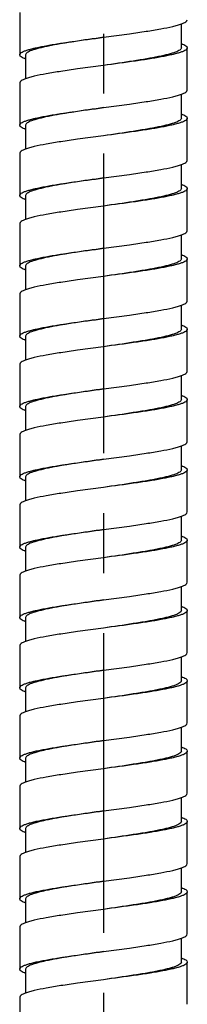
# Model space of a CAD drawing. Units: millimetres. Extents: x 72 to 1510, y -1791 to 838.
# Drawn here: x 1203 to 1217, y -519 to -437 of the extents above; entities that cross this region are included whole.
import ezdxf

# ---------------------------------------------------------------- set-up
doc = ezdxf.new("R2010")
doc.units = ezdxf.units.MM
doc.header["$MEASUREMENT"] = 0
doc.linetypes.add('CENTER', pattern=[2, 1.25, -0.25, 0.25, -0.25])
doc.layers.add('02__ASM_ALL_AXES', color=7, linetype='Continuous')

msp = doc.modelspace()

# ---------------------------------------------------------------- linework, layer by layer
at = {"color": 7, "linetype": 'Continuous'}
for p, q in [((1202.706, -436.017), (1202.706, -439.537)), ((1216.205, -438.95), (1216.205, -436.958)), ((1209.706, -438.07), (1211.869, -437.777)), ((1216.705, -442.469), (1216.705, -438.95)), ((1203.206, -439.537), (1203.206, -441.528)), ((1209.706, -440.417), (1207.543, -440.71)), ((1202.706, -441.883), (1202.706, -445.403)), ((1216.205, -444.816), (1216.205, -442.825)), ((1209.706, -443.936), (1211.869, -443.643)), ((1216.705, -448.336), (1216.705, -444.816)), ((1203.206, -445.403), (1203.206, -447.394)), ((1209.706, -446.283), (1207.543, -446.576)), ((1202.706, -447.749), (1202.706, -451.269)), ((1216.205, -450.682), (1216.205, -448.691)), ((1209.706, -449.803), (1211.869, -449.509)), ((1216.705, -454.202), (1216.705, -450.682)), ((1203.206, -451.269), (1203.206, -453.261)), ((1209.706, -452.149), (1207.543, -452.442)), ((1202.706, -453.616), (1202.706, -457.135)), ((1216.205, -456.549), (1216.205, -454.557)), ((1209.706, -455.669), (1211.869, -455.376)), ((1216.705, -460.068), (1216.705, -456.548)), ((1203.206, -457.135), (1203.206, -459.127)), ((1209.706, -458.015), (1207.543, -458.309)), ((1202.706, -459.482), (1202.706, -463.002)), ((1216.205, -462.415), (1216.205, -460.423)), ((1209.706, -461.535), (1211.869, -461.242)), ((1203.206, -463.002), (1203.206, -464.993)), ((1216.705, -465.935), (1216.705, -462.415)), ((1209.706, -463.882), (1207.543, -464.175)), ((1202.706, -465.348), (1202.706, -468.868)), ((1216.205, -468.281), (1216.205, -466.29)), ((1209.706, -467.401), (1211.869, -467.108)), ((1203.206, -468.868), (1203.206, -470.86)), ((1216.705, -471.801), (1216.705, -468.281)), ((1209.706, -469.748), (1207.543, -470.041)), ((1202.706, -471.214), (1202.706, -474.734)), ((1216.205, -474.148), (1216.205, -472.156)), ((1209.706, -473.268), (1211.869, -472.974)), ((1216.705, -477.667), (1216.705, -474.147)), ((1203.206, -474.734), (1203.206, -476.726)), ((1209.706, -475.614), (1207.543, -475.907)), ((1202.706, -477.081), (1202.706, -480.6)), ((1216.205, -480.014), (1216.205, -478.022)), ((1209.706, -479.134), (1211.869, -478.841)), ((1216.705, -483.533), (1216.705, -480.014)), ((1203.206, -480.6), (1203.206, -482.592)), ((1209.706, -481.48), (1207.543, -481.774)), ((1202.706, -482.947), (1202.706, -486.467)), ((1216.205, -485.88), (1216.205, -483.888)), ((1209.706, -485), (1211.869, -484.707)), ((1216.705, -489.4), (1216.705, -485.88)), ((1203.206, -486.467), (1203.206, -488.458)), ((1209.706, -487.347), (1207.543, -487.64)), ((1202.706, -488.813), (1202.706, -492.333)), ((1216.205, -491.746), (1216.205, -489.755)), ((1209.706, -490.866), (1211.869, -490.573)), ((1216.705, -495.266), (1216.705, -491.746)), ((1203.206, -492.333), (1203.206, -494.325)), ((1209.706, -493.213), (1207.543, -493.506)), ((1202.706, -494.679), (1202.706, -498.199)), ((1216.205, -497.613), (1216.205, -495.621)), ((1209.706, -496.733), (1211.869, -496.439)), ((1216.705, -501.132), (1216.705, -497.612)), ((1203.206, -498.199), (1203.206, -500.191)), ((1209.706, -499.079), (1207.543, -499.372)), ((1202.706, -500.546), (1202.706, -504.066)), ((1216.205, -503.479), (1216.205, -501.487)), ((1209.706, -502.599), (1211.869, -502.306)), ((1203.206, -504.066), (1203.206, -506.057)), ((1216.705, -506.998), (1216.705, -503.479)), ((1209.706, -504.945), (1207.543, -505.239)), ((1202.706, -506.412), (1202.706, -509.932)), ((1216.205, -509.345), (1216.205, -507.353)), ((1209.706, -508.465), (1211.869, -508.172)), ((1203.206, -509.932), (1203.206, -511.923)), ((1216.705, -512.865), (1216.705, -509.345)), ((1209.706, -510.812), (1207.543, -511.105)), ((1202.706, -512.278), (1202.706, -515.798)), ((1216.205, -515.211), (1216.205, -513.22)), ((1209.706, -514.331), (1211.869, -514.038)), ((1216.705, -518.731), (1216.705, -515.211)), ((1203.206, -515.798), (1203.206, -517.79)), ((1209.706, -516.678), (1207.543, -516.971)), ((1202.706, -518.145), (1202.706, -521.664))]:
    msp.add_line(p, q, dxfattribs=at)
for points, knots in [([(1216.206, -436.958), (1216.279, -436.932), (1216.41, -436.879), (1216.59, -436.786), (1216.705, -436.676), (1216.705, -436.603)], [0, 0, 0, 0, 0.371319, 0.655875, 1, 1, 1, 1]), ([(1211.869, -437.777), (1212.334, -437.711), (1213.209, -437.585), (1214.417, -437.387), (1215.29, -437.215), (1215.861, -437.07), (1216.099, -436.996), (1216.206, -436.958)], [0, 0, 0, 0, 0.319191, 0.600346, 0.830588, 0.923356, 1, 1, 1, 1]), ([(1202.706, -439.537), (1202.706, -439.461), (1202.832, -439.348), (1203.022, -439.251), (1203.257, -439.16), (1203.55, -439.071), (1203.903, -438.98), (1204.312, -438.89), (1204.955, -438.763), (1205.865, -438.609), (1207.515, -438.361), (1208.813, -438.189), (1209.706, -438.07)], [0, 0, 0, 0, 0.031473, 0.057778, 0.092159, 0.134722, 0.18519, 0.243148, 0.308144, 0.457005, 0.626195, 1, 1, 1, 1]), ([(1209.706, -438.07), (1208.876, -438.189), (1207.671, -438.361), (1206.139, -438.609), (1205.294, -438.763), (1204.697, -438.89), (1204.318, -438.98), (1203.99, -439.071), (1203.717, -439.16), (1203.499, -439.251), (1203.32, -439.35), (1203.206, -439.463), (1203.206, -439.537)], [0, 0, 0, 0, 0.372634, 0.541349, 0.68987, 0.754764, 0.812675, 0.863163, 0.905831, 0.940423, 0.967089, 1, 1, 1, 1]), ([(1216.705, -438.95), (1216.705, -439.025), (1216.581, -439.139), (1216.39, -439.235), (1216.155, -439.326), (1215.862, -439.416), (1215.509, -439.506), (1215.101, -439.597), (1214.458, -439.723), (1213.547, -439.878), (1211.897, -440.125), (1210.599, -440.297), (1209.706, -440.417)], [0, 0, 0, 0, 0.031403, 0.057718, 0.092138, 0.134652, 0.185075, 0.243067, 0.308092, 0.456915, 0.626152, 1, 1, 1, 1]), ([(1216.205, -438.95), (1216.205, -439.024), (1216.092, -439.137), (1215.912, -439.235), (1215.694, -439.327), (1215.422, -439.416), (1215.094, -439.506), (1214.715, -439.597), (1214.118, -439.724), (1213.272, -439.878), (1211.741, -440.125), (1210.535, -440.297), (1209.706, -440.417)], [0, 0, 0, 0, 0.032911, 0.059577, 0.094169, 0.136837, 0.187325, 0.245236, 0.31013, 0.458651, 0.627366, 1, 1, 1, 1]), ([(1216.206, -438.595), (1216.279, -438.622), (1216.409, -438.674), (1216.589, -438.768), (1216.705, -438.877), (1216.705, -438.95)], [0, 0, 0, 0, 0.370753, 0.655477, 1, 1, 1, 1]), ([(1203.206, -439.891), (1203.132, -439.865), (1203.002, -439.813), (1202.823, -439.719), (1202.706, -439.609), (1202.706, -439.537)], [0, 0, 0, 0, 0.370713, 0.655161, 1, 1, 1, 1]), ([(1207.543, -440.71), (1207.077, -440.775), (1206.202, -440.902), (1204.995, -441.1), (1204.122, -441.272), (1203.551, -441.416), (1203.312, -441.49), (1203.206, -441.528)], [0, 0, 0, 0, 0.319141, 0.600325, 0.830461, 0.923292, 1, 1, 1, 1]), ([(1203.206, -441.528), (1203.132, -441.555), (1203.002, -441.607), (1202.823, -441.701), (1202.706, -441.81), (1202.706, -441.883)], [0, 0, 0, 0, 0.370713, 0.655161, 1, 1, 1, 1]), ([(1216.206, -442.825), (1216.279, -442.798), (1216.41, -442.746), (1216.59, -442.652), (1216.705, -442.542), (1216.705, -442.469)], [0, 0, 0, 0, 0.371319, 0.655875, 1, 1, 1, 1]), ([(1211.869, -443.643), (1212.334, -443.578), (1213.209, -443.451), (1214.417, -443.253), (1215.29, -443.081), (1215.861, -442.936), (1216.099, -442.863), (1216.206, -442.825)], [0, 0, 0, 0, 0.319191, 0.600346, 0.830588, 0.923356, 1, 1, 1, 1]), ([(1202.706, -445.403), (1202.706, -445.327), (1202.832, -445.214), (1203.022, -445.118), (1203.257, -445.026), (1203.55, -444.937), (1203.903, -444.847), (1204.312, -444.756), (1204.955, -444.629), (1205.865, -444.475), (1207.515, -444.228), (1208.813, -444.055), (1209.706, -443.936)], [0, 0, 0, 0, 0.031473, 0.057778, 0.092159, 0.134722, 0.18519, 0.243148, 0.308144, 0.457005, 0.626195, 1, 1, 1, 1]), ([(1209.706, -443.936), (1208.876, -444.055), (1207.671, -444.228), (1206.139, -444.475), (1205.294, -444.629), (1204.697, -444.756), (1204.318, -444.847), (1203.99, -444.937), (1203.717, -445.026), (1203.499, -445.118), (1203.32, -445.216), (1203.206, -445.329), (1203.206, -445.403)], [0, 0, 0, 0, 0.372634, 0.541349, 0.68987, 0.754764, 0.812675, 0.863163, 0.905831, 0.940423, 0.967089, 1, 1, 1, 1]), ([(1216.705, -444.816), (1216.705, -444.892), (1216.581, -445.005), (1216.39, -445.101), (1216.155, -445.193), (1215.862, -445.282), (1215.509, -445.372), (1215.101, -445.463), (1214.458, -445.59), (1213.547, -445.744), (1211.897, -445.991), (1210.599, -446.164), (1209.706, -446.283)], [0, 0, 0, 0, 0.031403, 0.057718, 0.092138, 0.134652, 0.185075, 0.243067, 0.308092, 0.456915, 0.626152, 1, 1, 1, 1]), ([(1216.205, -444.816), (1216.205, -444.89), (1216.092, -445.003), (1215.912, -445.101), (1215.694, -445.193), (1215.422, -445.282), (1215.094, -445.372), (1214.715, -445.463), (1214.118, -445.59), (1213.272, -445.744), (1211.741, -445.991), (1210.535, -446.164), (1209.706, -446.283)], [0, 0, 0, 0, 0.032911, 0.059577, 0.094169, 0.136837, 0.187325, 0.245236, 0.31013, 0.458651, 0.627366, 1, 1, 1, 1]), ([(1216.206, -444.461), (1216.279, -444.488), (1216.409, -444.54), (1216.589, -444.634), (1216.705, -444.743), (1216.705, -444.816)], [0, 0, 0, 0, 0.370753, 0.655477, 1, 1, 1, 1]), ([(1203.206, -445.758), (1203.132, -445.731), (1203.002, -445.679), (1202.823, -445.585), (1202.706, -445.475), (1202.706, -445.403)], [0, 0, 0, 0, 0.370713, 0.655161, 1, 1, 1, 1]), ([(1207.543, -446.576), (1207.077, -446.641), (1206.202, -446.768), (1204.995, -446.966), (1204.122, -447.138), (1203.551, -447.283), (1203.312, -447.356), (1203.206, -447.394)], [0, 0, 0, 0, 0.319141, 0.600325, 0.830461, 0.923292, 1, 1, 1, 1]), ([(1203.206, -447.394), (1203.132, -447.421), (1203.002, -447.473), (1202.823, -447.567), (1202.706, -447.677), (1202.706, -447.749)], [0, 0, 0, 0, 0.370713, 0.655161, 1, 1, 1, 1]), ([(1216.206, -448.691), (1216.279, -448.664), (1216.41, -448.612), (1216.59, -448.518), (1216.705, -448.408), (1216.705, -448.336)], [0, 0, 0, 0, 0.371319, 0.655875, 1, 1, 1, 1]), ([(1211.869, -449.509), (1212.334, -449.444), (1213.209, -449.317), (1214.417, -449.119), (1215.29, -448.947), (1215.861, -448.803), (1216.099, -448.729), (1216.206, -448.691)], [0, 0, 0, 0, 0.319191, 0.600346, 0.830588, 0.923356, 1, 1, 1, 1]), ([(1202.706, -451.269), (1202.706, -451.193), (1202.832, -451.08), (1203.022, -450.984), (1203.257, -450.892), (1203.55, -450.803), (1203.903, -450.713), (1204.312, -450.622), (1204.955, -450.495), (1205.865, -450.341), (1207.515, -450.094), (1208.813, -449.922), (1209.706, -449.803)], [0, 0, 0, 0, 0.031473, 0.057778, 0.092159, 0.134722, 0.18519, 0.243148, 0.308144, 0.457005, 0.626195, 1, 1, 1, 1]), ([(1209.706, -449.803), (1208.876, -449.922), (1207.671, -450.094), (1206.139, -450.341), (1205.294, -450.495), (1204.697, -450.622), (1204.318, -450.713), (1203.99, -450.803), (1203.717, -450.893), (1203.499, -450.984), (1203.32, -451.082), (1203.206, -451.195), (1203.206, -451.269)], [0, 0, 0, 0, 0.372634, 0.541349, 0.68987, 0.754764, 0.812675, 0.863163, 0.905831, 0.940423, 0.967089, 1, 1, 1, 1]), ([(1216.705, -450.682), (1216.705, -450.758), (1216.581, -450.871), (1216.39, -450.968), (1216.155, -451.059), (1215.862, -451.148), (1215.509, -451.239), (1215.101, -451.329), (1214.458, -451.456), (1213.547, -451.61), (1211.897, -451.858), (1210.599, -452.03), (1209.706, -452.149)], [0, 0, 0, 0, 0.031403, 0.057718, 0.092138, 0.134652, 0.185075, 0.243067, 0.308092, 0.456915, 0.626152, 1, 1, 1, 1]), ([(1216.205, -450.682), (1216.205, -450.757), (1216.092, -450.87), (1215.912, -450.968), (1215.694, -451.059), (1215.422, -451.148), (1215.094, -451.239), (1214.715, -451.329), (1214.118, -451.456), (1213.272, -451.61), (1211.741, -451.858), (1210.535, -452.03), (1209.706, -452.149)], [0, 0, 0, 0, 0.032911, 0.059577, 0.094169, 0.136837, 0.187325, 0.245236, 0.31013, 0.458651, 0.627366, 1, 1, 1, 1]), ([(1216.206, -450.328), (1216.279, -450.354), (1216.409, -450.407), (1216.589, -450.5), (1216.705, -450.61), (1216.705, -450.682)], [0, 0, 0, 0, 0.370753, 0.655477, 1, 1, 1, 1]), ([(1203.206, -451.624), (1203.132, -451.598), (1203.002, -451.545), (1202.823, -451.451), (1202.706, -451.342), (1202.706, -451.269)], [0, 0, 0, 0, 0.370713, 0.655161, 1, 1, 1, 1]), ([(1207.543, -452.442), (1207.077, -452.508), (1206.202, -452.634), (1204.995, -452.832), (1204.122, -453.005), (1203.551, -453.149), (1203.312, -453.223), (1203.206, -453.261)], [0, 0, 0, 0, 0.319141, 0.600325, 0.830461, 0.923292, 1, 1, 1, 1]), ([(1203.206, -453.261), (1203.132, -453.287), (1203.002, -453.34), (1202.823, -453.434), (1202.706, -453.543), (1202.706, -453.616)], [0, 0, 0, 0, 0.370713, 0.655161, 1, 1, 1, 1]), ([(1211.869, -455.376), (1212.334, -455.31), (1213.209, -455.184), (1214.417, -454.986), (1215.29, -454.813), (1215.861, -454.669), (1216.099, -454.595), (1216.206, -454.557)], [0, 0, 0, 0, 0.319191, 0.600346, 0.830588, 0.923356, 1, 1, 1, 1]), ([(1216.206, -454.557), (1216.279, -454.531), (1216.41, -454.478), (1216.59, -454.384), (1216.705, -454.274), (1216.705, -454.202)], [0, 0, 0, 0, 0.371319, 0.655875, 1, 1, 1, 1]), ([(1202.706, -457.135), (1202.706, -457.06), (1202.832, -456.947), (1203.022, -456.85), (1203.257, -456.759), (1203.55, -456.67), (1203.903, -456.579), (1204.312, -456.489), (1204.955, -456.362), (1205.865, -456.207), (1207.515, -455.96), (1208.813, -455.788), (1209.706, -455.669)], [0, 0, 0, 0, 0.031473, 0.057778, 0.092159, 0.134722, 0.18519, 0.243148, 0.308144, 0.457005, 0.626195, 1, 1, 1, 1]), ([(1209.706, -455.669), (1208.876, -455.788), (1207.671, -455.96), (1206.139, -456.207), (1205.294, -456.362), (1204.697, -456.489), (1204.318, -456.579), (1203.99, -456.67), (1203.717, -456.759), (1203.499, -456.85), (1203.32, -456.948), (1203.206, -457.061), (1203.206, -457.135)], [0, 0, 0, 0, 0.372634, 0.541349, 0.68987, 0.754764, 0.812675, 0.863163, 0.905831, 0.940423, 0.967089, 1, 1, 1, 1]), ([(1216.705, -456.548), (1216.705, -456.624), (1216.581, -456.738), (1216.39, -456.834), (1216.155, -456.925), (1215.862, -457.014), (1215.509, -457.105), (1215.101, -457.195), (1214.458, -457.322), (1213.547, -457.477), (1211.897, -457.724), (1210.599, -457.896), (1209.706, -458.015)], [0, 0, 0, 0, 0.031403, 0.057718, 0.092138, 0.134652, 0.185075, 0.243067, 0.308092, 0.456915, 0.626152, 1, 1, 1, 1]), ([(1216.205, -456.549), (1216.205, -456.623), (1216.092, -456.736), (1215.912, -456.834), (1215.694, -456.925), (1215.422, -457.014), (1215.094, -457.105), (1214.715, -457.196), (1214.118, -457.322), (1213.272, -457.477), (1211.741, -457.724), (1210.535, -457.896), (1209.706, -458.015)], [0, 0, 0, 0, 0.032911, 0.059577, 0.094169, 0.136837, 0.187325, 0.245236, 0.31013, 0.458651, 0.627366, 1, 1, 1, 1]), ([(1216.206, -456.194), (1216.279, -456.22), (1216.409, -456.273), (1216.589, -456.366), (1216.705, -456.476), (1216.705, -456.548)], [0, 0, 0, 0, 0.370753, 0.655477, 1, 1, 1, 1]), ([(1203.206, -457.49), (1203.132, -457.464), (1203.002, -457.411), (1202.823, -457.317), (1202.706, -457.208), (1202.706, -457.135)], [0, 0, 0, 0, 0.370713, 0.655161, 1, 1, 1, 1]), ([(1207.543, -458.309), (1207.077, -458.374), (1206.202, -458.501), (1204.995, -458.698), (1204.122, -458.871), (1203.551, -459.015), (1203.312, -459.089), (1203.206, -459.127)], [0, 0, 0, 0, 0.319141, 0.600325, 0.830461, 0.923292, 1, 1, 1, 1]), ([(1203.206, -459.127), (1203.132, -459.153), (1203.002, -459.206), (1202.823, -459.3), (1202.706, -459.409), (1202.706, -459.482)], [0, 0, 0, 0, 0.370713, 0.655161, 1, 1, 1, 1]), ([(1211.869, -461.242), (1212.334, -461.176), (1213.209, -461.05), (1214.417, -460.852), (1215.29, -460.68), (1215.861, -460.535), (1216.099, -460.462), (1216.206, -460.423)], [0, 0, 0, 0, 0.319191, 0.600346, 0.830588, 0.923356, 1, 1, 1, 1]), ([(1216.206, -460.423), (1216.279, -460.397), (1216.41, -460.344), (1216.59, -460.251), (1216.705, -460.141), (1216.705, -460.068)], [0, 0, 0, 0, 0.371319, 0.655875, 1, 1, 1, 1]), ([(1202.706, -463.002), (1202.706, -462.926), (1202.832, -462.813), (1203.022, -462.716), (1203.257, -462.625), (1203.55, -462.536), (1203.903, -462.445), (1204.312, -462.355), (1204.955, -462.228), (1205.865, -462.074), (1207.515, -461.827), (1208.813, -461.654), (1209.706, -461.535)], [0, 0, 0, 0, 0.031473, 0.057778, 0.092159, 0.134722, 0.18519, 0.243148, 0.308144, 0.457005, 0.626195, 1, 1, 1, 1]), ([(1209.706, -461.535), (1208.876, -461.654), (1207.671, -461.827), (1206.139, -462.074), (1205.294, -462.228), (1204.697, -462.355), (1204.318, -462.445), (1203.99, -462.536), (1203.717, -462.625), (1203.499, -462.717), (1203.32, -462.815), (1203.206, -462.928), (1203.206, -463.002)], [0, 0, 0, 0, 0.372634, 0.541349, 0.68987, 0.754764, 0.812675, 0.863163, 0.905831, 0.940423, 0.967089, 1, 1, 1, 1]), ([(1216.206, -462.06), (1216.279, -462.087), (1216.409, -462.139), (1216.589, -462.233), (1216.705, -462.342), (1216.705, -462.415)], [0, 0, 0, 0, 0.370753, 0.655477, 1, 1, 1, 1]), ([(1203.206, -463.357), (1203.132, -463.33), (1203.002, -463.278), (1202.823, -463.184), (1202.706, -463.074), (1202.706, -463.002)], [0, 0, 0, 0, 0.370713, 0.655161, 1, 1, 1, 1]), ([(1216.705, -462.415), (1216.705, -462.49), (1216.581, -462.604), (1216.39, -462.7), (1216.155, -462.791), (1215.862, -462.881), (1215.509, -462.971), (1215.101, -463.062), (1214.458, -463.189), (1213.547, -463.343), (1211.897, -463.59), (1210.599, -463.762), (1209.706, -463.882)], [0, 0, 0, 0, 0.031403, 0.057718, 0.092138, 0.134652, 0.185075, 0.243067, 0.308092, 0.456915, 0.626152, 1, 1, 1, 1]), ([(1216.205, -462.415), (1216.205, -462.489), (1216.092, -462.602), (1215.912, -462.7), (1215.694, -462.792), (1215.422, -462.881), (1215.094, -462.971), (1214.715, -463.062), (1214.118, -463.189), (1213.272, -463.343), (1211.741, -463.59), (1210.535, -463.762), (1209.706, -463.882)], [0, 0, 0, 0, 0.032911, 0.059577, 0.094169, 0.136837, 0.187325, 0.245236, 0.31013, 0.458651, 0.627366, 1, 1, 1, 1]), ([(1207.543, -464.175), (1207.077, -464.24), (1206.202, -464.367), (1204.995, -464.565), (1204.122, -464.737), (1203.551, -464.881), (1203.312, -464.955), (1203.206, -464.993)], [0, 0, 0, 0, 0.319141, 0.600325, 0.830461, 0.923292, 1, 1, 1, 1]), ([(1203.206, -464.993), (1203.132, -465.02), (1203.002, -465.072), (1202.823, -465.166), (1202.706, -465.276), (1202.706, -465.348)], [0, 0, 0, 0, 0.370713, 0.655161, 1, 1, 1, 1]), ([(1211.869, -467.108), (1212.334, -467.043), (1213.209, -466.916), (1214.417, -466.718), (1215.29, -466.546), (1215.861, -466.401), (1216.099, -466.328), (1216.206, -466.29)], [0, 0, 0, 0, 0.319191, 0.600346, 0.830588, 0.923356, 1, 1, 1, 1]), ([(1216.206, -466.29), (1216.279, -466.263), (1216.41, -466.211), (1216.59, -466.117), (1216.705, -466.007), (1216.705, -465.935)], [0, 0, 0, 0, 0.371319, 0.655875, 1, 1, 1, 1]), ([(1202.706, -468.868), (1202.706, -468.792), (1202.832, -468.679), (1203.022, -468.583), (1203.257, -468.491), (1203.55, -468.402), (1203.903, -468.312), (1204.312, -468.221), (1204.955, -468.094), (1205.865, -467.94), (1207.515, -467.693), (1208.813, -467.521), (1209.706, -467.401)], [0, 0, 0, 0, 0.031473, 0.057778, 0.092159, 0.134722, 0.18519, 0.243148, 0.308144, 0.457005, 0.626195, 1, 1, 1, 1]), ([(1209.706, -467.401), (1208.876, -467.521), (1207.671, -467.693), (1206.139, -467.94), (1205.294, -468.094), (1204.697, -468.221), (1204.318, -468.312), (1203.99, -468.402), (1203.717, -468.491), (1203.499, -468.583), (1203.32, -468.681), (1203.206, -468.794), (1203.206, -468.868)], [0, 0, 0, 0, 0.372634, 0.541349, 0.68987, 0.754764, 0.812675, 0.863163, 0.905831, 0.940423, 0.967089, 1, 1, 1, 1]), ([(1216.206, -467.926), (1216.279, -467.953), (1216.409, -468.005), (1216.589, -468.099), (1216.705, -468.208), (1216.705, -468.281)], [0, 0, 0, 0, 0.370753, 0.655477, 1, 1, 1, 1]), ([(1203.206, -469.223), (1203.132, -469.196), (1203.002, -469.144), (1202.823, -469.05), (1202.706, -468.941), (1202.706, -468.868)], [0, 0, 0, 0, 0.370713, 0.655161, 1, 1, 1, 1]), ([(1216.705, -468.281), (1216.705, -468.357), (1216.581, -468.47), (1216.39, -468.566), (1216.155, -468.658), (1215.862, -468.747), (1215.509, -468.837), (1215.101, -468.928), (1214.458, -469.055), (1213.547, -469.209), (1211.897, -469.456), (1210.599, -469.629), (1209.706, -469.748)], [0, 0, 0, 0, 0.031403, 0.057718, 0.092138, 0.134652, 0.185075, 0.243067, 0.308092, 0.456915, 0.626152, 1, 1, 1, 1]), ([(1216.205, -468.281), (1216.205, -468.355), (1216.092, -468.468), (1215.912, -468.566), (1215.694, -468.658), (1215.422, -468.747), (1215.094, -468.838), (1214.715, -468.928), (1214.118, -469.055), (1213.272, -469.209), (1211.741, -469.456), (1210.535, -469.629), (1209.706, -469.748)], [0, 0, 0, 0, 0.032911, 0.059577, 0.094169, 0.136837, 0.187325, 0.245236, 0.31013, 0.458651, 0.627366, 1, 1, 1, 1]), ([(1207.543, -470.041), (1207.077, -470.106), (1206.202, -470.233), (1204.995, -470.431), (1204.122, -470.603), (1203.551, -470.748), (1203.312, -470.821), (1203.206, -470.86)], [0, 0, 0, 0, 0.319141, 0.600325, 0.830461, 0.923292, 1, 1, 1, 1]), ([(1203.206, -470.86), (1203.132, -470.886), (1203.002, -470.938), (1202.823, -471.032), (1202.706, -471.142), (1202.706, -471.214)], [0, 0, 0, 0, 0.370713, 0.655161, 1, 1, 1, 1]), ([(1211.869, -472.974), (1212.334, -472.909), (1213.209, -472.782), (1214.417, -472.584), (1215.29, -472.412), (1215.861, -472.268), (1216.099, -472.194), (1216.206, -472.156)], [0, 0, 0, 0, 0.319191, 0.600346, 0.830588, 0.923356, 1, 1, 1, 1]), ([(1216.206, -472.156), (1216.279, -472.129), (1216.41, -472.077), (1216.59, -471.983), (1216.705, -471.873), (1216.705, -471.801)], [0, 0, 0, 0, 0.371319, 0.655875, 1, 1, 1, 1]), ([(1202.706, -474.734), (1202.706, -474.658), (1202.832, -474.545), (1203.022, -474.449), (1203.257, -474.357), (1203.55, -474.268), (1203.903, -474.178), (1204.312, -474.087), (1204.955, -473.96), (1205.865, -473.806), (1207.515, -473.559), (1208.813, -473.387), (1209.706, -473.268)], [0, 0, 0, 0, 0.031473, 0.057778, 0.092159, 0.134722, 0.18519, 0.243148, 0.308144, 0.457005, 0.626195, 1, 1, 1, 1]), ([(1209.706, -473.268), (1208.876, -473.387), (1207.671, -473.559), (1206.139, -473.806), (1205.294, -473.961), (1204.697, -474.087), (1204.318, -474.178), (1203.99, -474.269), (1203.717, -474.358), (1203.499, -474.449), (1203.32, -474.547), (1203.206, -474.66), (1203.206, -474.734)], [0, 0, 0, 0, 0.372634, 0.541349, 0.68987, 0.754764, 0.812675, 0.863163, 0.905831, 0.940423, 0.967089, 1, 1, 1, 1]), ([(1216.206, -473.793), (1216.279, -473.819), (1216.409, -473.872), (1216.589, -473.965), (1216.705, -474.075), (1216.705, -474.147)], [0, 0, 0, 0, 0.370753, 0.655477, 1, 1, 1, 1]), ([(1216.705, -474.147), (1216.705, -474.223), (1216.581, -474.336), (1216.39, -474.433), (1216.155, -474.524), (1215.862, -474.613), (1215.509, -474.704), (1215.101, -474.794), (1214.458, -474.921), (1213.547, -475.075), (1211.897, -475.323), (1210.599, -475.495), (1209.706, -475.614)], [0, 0, 0, 0, 0.031403, 0.057718, 0.092138, 0.134652, 0.185075, 0.243067, 0.308092, 0.456915, 0.626152, 1, 1, 1, 1]), ([(1216.205, -474.148), (1216.205, -474.222), (1216.092, -474.335), (1215.912, -474.433), (1215.694, -474.524), (1215.422, -474.613), (1215.094, -474.704), (1214.715, -474.794), (1214.118, -474.921), (1213.272, -475.075), (1211.741, -475.323), (1210.535, -475.495), (1209.706, -475.614)], [0, 0, 0, 0, 0.032911, 0.059577, 0.094169, 0.136837, 0.187325, 0.245236, 0.31013, 0.458651, 0.627366, 1, 1, 1, 1]), ([(1203.206, -475.089), (1203.132, -475.063), (1203.002, -475.01), (1202.823, -474.916), (1202.706, -474.807), (1202.706, -474.734)], [0, 0, 0, 0, 0.370713, 0.655161, 1, 1, 1, 1]), ([(1207.543, -475.907), (1207.077, -475.973), (1206.202, -476.099), (1204.995, -476.297), (1204.122, -476.47), (1203.551, -476.614), (1203.312, -476.688), (1203.206, -476.726)], [0, 0, 0, 0, 0.319141, 0.600325, 0.830461, 0.923292, 1, 1, 1, 1]), ([(1203.206, -476.726), (1203.132, -476.752), (1203.002, -476.805), (1202.823, -476.899), (1202.706, -477.008), (1202.706, -477.081)], [0, 0, 0, 0, 0.370713, 0.655161, 1, 1, 1, 1]), ([(1216.206, -478.022), (1216.279, -477.996), (1216.41, -477.943), (1216.59, -477.849), (1216.705, -477.74), (1216.705, -477.667)], [0, 0, 0, 0, 0.371319, 0.655875, 1, 1, 1, 1]), ([(1211.869, -478.841), (1212.334, -478.775), (1213.209, -478.649), (1214.417, -478.451), (1215.29, -478.278), (1215.861, -478.134), (1216.099, -478.06), (1216.206, -478.022)], [0, 0, 0, 0, 0.319191, 0.600346, 0.830588, 0.923356, 1, 1, 1, 1]), ([(1202.706, -480.6), (1202.706, -480.525), (1202.832, -480.412), (1203.022, -480.315), (1203.257, -480.224), (1203.55, -480.135), (1203.903, -480.044), (1204.312, -479.954), (1204.955, -479.827), (1205.865, -479.672), (1207.515, -479.425), (1208.813, -479.253), (1209.706, -479.134)], [0, 0, 0, 0, 0.031473, 0.057778, 0.092159, 0.134722, 0.18519, 0.243148, 0.308144, 0.457005, 0.626195, 1, 1, 1, 1]), ([(1209.706, -479.134), (1208.876, -479.253), (1207.671, -479.425), (1206.139, -479.673), (1205.294, -479.827), (1204.697, -479.954), (1204.318, -480.044), (1203.99, -480.135), (1203.717, -480.224), (1203.499, -480.315), (1203.32, -480.413), (1203.206, -480.526), (1203.206, -480.6)], [0, 0, 0, 0, 0.372634, 0.541349, 0.68987, 0.754764, 0.812675, 0.863163, 0.905831, 0.940423, 0.967089, 1, 1, 1, 1]), ([(1216.705, -480.014), (1216.705, -480.089), (1216.581, -480.203), (1216.39, -480.299), (1216.155, -480.39), (1215.862, -480.479), (1215.509, -480.57), (1215.101, -480.66), (1214.458, -480.787), (1213.547, -480.942), (1211.897, -481.189), (1210.599, -481.361), (1209.706, -481.48)], [0, 0, 0, 0, 0.031403, 0.057718, 0.092138, 0.134652, 0.185075, 0.243067, 0.308092, 0.456915, 0.626152, 1, 1, 1, 1]), ([(1216.205, -480.014), (1216.205, -480.088), (1216.092, -480.201), (1215.912, -480.299), (1215.694, -480.39), (1215.422, -480.479), (1215.094, -480.57), (1214.715, -480.661), (1214.118, -480.787), (1213.272, -480.942), (1211.741, -481.189), (1210.535, -481.361), (1209.706, -481.48)], [0, 0, 0, 0, 0.032911, 0.059577, 0.094169, 0.136837, 0.187325, 0.245236, 0.31013, 0.458651, 0.627366, 1, 1, 1, 1]), ([(1216.206, -479.659), (1216.279, -479.685), (1216.409, -479.738), (1216.589, -479.831), (1216.705, -479.941), (1216.705, -480.014)], [0, 0, 0, 0, 0.370753, 0.655477, 1, 1, 1, 1]), ([(1203.206, -480.955), (1203.132, -480.929), (1203.002, -480.876), (1202.823, -480.782), (1202.706, -480.673), (1202.706, -480.6)], [0, 0, 0, 0, 0.370713, 0.655161, 1, 1, 1, 1]), ([(1207.543, -481.774), (1207.077, -481.839), (1206.202, -481.966), (1204.995, -482.163), (1204.122, -482.336), (1203.551, -482.48), (1203.312, -482.554), (1203.206, -482.592)], [0, 0, 0, 0, 0.319141, 0.600325, 0.830461, 0.923292, 1, 1, 1, 1]), ([(1203.206, -482.592), (1203.132, -482.619), (1203.002, -482.671), (1202.823, -482.765), (1202.706, -482.874), (1202.706, -482.947)], [0, 0, 0, 0, 0.370713, 0.655161, 1, 1, 1, 1]), ([(1216.206, -483.888), (1216.279, -483.862), (1216.41, -483.809), (1216.59, -483.716), (1216.705, -483.606), (1216.705, -483.533)], [0, 0, 0, 0, 0.371319, 0.655875, 1, 1, 1, 1]), ([(1211.869, -484.707), (1212.334, -484.642), (1213.209, -484.515), (1214.417, -484.317), (1215.29, -484.145), (1215.861, -484), (1216.099, -483.927), (1216.206, -483.888)], [0, 0, 0, 0, 0.319191, 0.600346, 0.830588, 0.923356, 1, 1, 1, 1]), ([(1202.706, -486.467), (1202.706, -486.391), (1202.832, -486.278), (1203.022, -486.181), (1203.257, -486.09), (1203.55, -486.001), (1203.903, -485.91), (1204.312, -485.82), (1204.955, -485.693), (1205.865, -485.539), (1207.515, -485.292), (1208.813, -485.119), (1209.706, -485)], [0, 0, 0, 0, 0.031473, 0.057778, 0.092159, 0.134722, 0.18519, 0.243148, 0.308144, 0.457005, 0.626195, 1, 1, 1, 1]), ([(1209.706, -485), (1208.876, -485.119), (1207.671, -485.292), (1206.139, -485.539), (1205.294, -485.693), (1204.697, -485.82), (1204.318, -485.91), (1203.99, -486.001), (1203.717, -486.09), (1203.499, -486.182), (1203.32, -486.28), (1203.206, -486.393), (1203.206, -486.467)], [0, 0, 0, 0, 0.372634, 0.541349, 0.68987, 0.754764, 0.812675, 0.863163, 0.905831, 0.940423, 0.967089, 1, 1, 1, 1]), ([(1216.705, -485.88), (1216.705, -485.956), (1216.581, -486.069), (1216.39, -486.165), (1216.155, -486.257), (1215.862, -486.346), (1215.509, -486.436), (1215.101, -486.527), (1214.458, -486.654), (1213.547, -486.808), (1211.897, -487.055), (1210.599, -487.227), (1209.706, -487.347)], [0, 0, 0, 0, 0.031403, 0.057718, 0.092138, 0.134652, 0.185075, 0.243067, 0.308092, 0.456915, 0.626152, 1, 1, 1, 1]), ([(1216.205, -485.88), (1216.205, -485.954), (1216.092, -486.067), (1215.912, -486.165), (1215.694, -486.257), (1215.422, -486.346), (1215.094, -486.436), (1214.715, -486.527), (1214.118, -486.654), (1213.272, -486.808), (1211.741, -487.055), (1210.535, -487.227), (1209.706, -487.347)], [0, 0, 0, 0, 0.032911, 0.059577, 0.094169, 0.136837, 0.187325, 0.245236, 0.31013, 0.458651, 0.627366, 1, 1, 1, 1]), ([(1216.206, -485.525), (1216.279, -485.552), (1216.409, -485.604), (1216.589, -485.698), (1216.705, -485.807), (1216.705, -485.88)], [0, 0, 0, 0, 0.370753, 0.655477, 1, 1, 1, 1]), ([(1203.206, -486.822), (1203.132, -486.795), (1203.002, -486.743), (1202.823, -486.649), (1202.706, -486.539), (1202.706, -486.467)], [0, 0, 0, 0, 0.370713, 0.655161, 1, 1, 1, 1]), ([(1207.543, -487.64), (1207.077, -487.705), (1206.202, -487.832), (1204.995, -488.03), (1204.122, -488.202), (1203.551, -488.347), (1203.312, -488.42), (1203.206, -488.458)], [0, 0, 0, 0, 0.319141, 0.600325, 0.830461, 0.923292, 1, 1, 1, 1]), ([(1203.206, -488.458), (1203.132, -488.485), (1203.002, -488.537), (1202.823, -488.631), (1202.706, -488.741), (1202.706, -488.813)], [0, 0, 0, 0, 0.370713, 0.655161, 1, 1, 1, 1]), ([(1216.206, -489.755), (1216.279, -489.728), (1216.41, -489.676), (1216.59, -489.582), (1216.705, -489.472), (1216.705, -489.4)], [0, 0, 0, 0, 0.371319, 0.655875, 1, 1, 1, 1]), ([(1211.869, -490.573), (1212.334, -490.508), (1213.209, -490.381), (1214.417, -490.183), (1215.29, -490.011), (1215.861, -489.867), (1216.099, -489.793), (1216.206, -489.755)], [0, 0, 0, 0, 0.319191, 0.600346, 0.830588, 0.923356, 1, 1, 1, 1]), ([(1202.706, -492.333), (1202.706, -492.257), (1202.832, -492.144), (1203.022, -492.048), (1203.257, -491.956), (1203.55, -491.867), (1203.903, -491.777), (1204.312, -491.686), (1204.955, -491.559), (1205.865, -491.405), (1207.515, -491.158), (1208.813, -490.986), (1209.706, -490.866)], [0, 0, 0, 0, 0.031473, 0.057778, 0.092159, 0.134722, 0.18519, 0.243148, 0.308144, 0.457005, 0.626195, 1, 1, 1, 1]), ([(1209.706, -490.866), (1208.876, -490.986), (1207.671, -491.158), (1206.139, -491.405), (1205.294, -491.559), (1204.697, -491.686), (1204.318, -491.777), (1203.99, -491.867), (1203.717, -491.956), (1203.499, -492.048), (1203.32, -492.146), (1203.206, -492.259), (1203.206, -492.333)], [0, 0, 0, 0, 0.372634, 0.541349, 0.68987, 0.754764, 0.812675, 0.863163, 0.905831, 0.940423, 0.967089, 1, 1, 1, 1]), ([(1216.705, -491.746), (1216.705, -491.822), (1216.581, -491.935), (1216.39, -492.031), (1216.155, -492.123), (1215.862, -492.212), (1215.509, -492.303), (1215.101, -492.393), (1214.458, -492.52), (1213.547, -492.674), (1211.897, -492.921), (1210.599, -493.094), (1209.706, -493.213)], [0, 0, 0, 0, 0.031403, 0.057718, 0.092138, 0.134652, 0.185075, 0.243067, 0.308092, 0.456915, 0.626152, 1, 1, 1, 1]), ([(1216.205, -491.746), (1216.205, -491.82), (1216.092, -491.933), (1215.912, -492.031), (1215.694, -492.123), (1215.422, -492.212), (1215.094, -492.303), (1214.715, -492.393), (1214.118, -492.52), (1213.272, -492.674), (1211.741, -492.921), (1210.535, -493.094), (1209.706, -493.213)], [0, 0, 0, 0, 0.032911, 0.059577, 0.094169, 0.136837, 0.187325, 0.245236, 0.31013, 0.458651, 0.627366, 1, 1, 1, 1]), ([(1216.206, -491.391), (1216.279, -491.418), (1216.409, -491.47), (1216.589, -491.564), (1216.705, -491.674), (1216.705, -491.746)], [0, 0, 0, 0, 0.370753, 0.655477, 1, 1, 1, 1]), ([(1203.206, -492.688), (1203.132, -492.661), (1203.002, -492.609), (1202.823, -492.515), (1202.706, -492.406), (1202.706, -492.333)], [0, 0, 0, 0, 0.370713, 0.655161, 1, 1, 1, 1]), ([(1207.543, -493.506), (1207.077, -493.572), (1206.202, -493.698), (1204.995, -493.896), (1204.122, -494.068), (1203.551, -494.213), (1203.312, -494.286), (1203.206, -494.325)], [0, 0, 0, 0, 0.319141, 0.600325, 0.830461, 0.923292, 1, 1, 1, 1]), ([(1203.206, -494.325), (1203.132, -494.351), (1203.002, -494.404), (1202.823, -494.497), (1202.706, -494.607), (1202.706, -494.679)], [0, 0, 0, 0, 0.370713, 0.655161, 1, 1, 1, 1]), ([(1211.869, -496.439), (1212.334, -496.374), (1213.209, -496.247), (1214.417, -496.05), (1215.29, -495.877), (1215.861, -495.733), (1216.099, -495.659), (1216.206, -495.621)], [0, 0, 0, 0, 0.319191, 0.600346, 0.830588, 0.923356, 1, 1, 1, 1]), ([(1216.206, -495.621), (1216.279, -495.594), (1216.41, -495.542), (1216.59, -495.448), (1216.705, -495.338), (1216.705, -495.266)], [0, 0, 0, 0, 0.371319, 0.655875, 1, 1, 1, 1]), ([(1202.706, -498.199), (1202.706, -498.123), (1202.832, -498.01), (1203.022, -497.914), (1203.257, -497.822), (1203.55, -497.733), (1203.903, -497.643), (1204.312, -497.552), (1204.955, -497.426), (1205.865, -497.271), (1207.515, -497.024), (1208.813, -496.852), (1209.706, -496.733)], [0, 0, 0, 0, 0.031473, 0.057778, 0.092159, 0.134722, 0.18519, 0.243148, 0.308144, 0.457005, 0.626195, 1, 1, 1, 1]), ([(1209.706, -496.733), (1208.876, -496.852), (1207.671, -497.024), (1206.139, -497.271), (1205.294, -497.426), (1204.697, -497.552), (1204.318, -497.643), (1203.99, -497.734), (1203.717, -497.823), (1203.499, -497.914), (1203.32, -498.012), (1203.206, -498.125), (1203.206, -498.199)], [0, 0, 0, 0, 0.372634, 0.541349, 0.68987, 0.754764, 0.812675, 0.863163, 0.905831, 0.940423, 0.967089, 1, 1, 1, 1]), ([(1216.705, -497.612), (1216.705, -497.688), (1216.581, -497.801), (1216.39, -497.898), (1216.155, -497.989), (1215.862, -498.078), (1215.509, -498.169), (1215.101, -498.259), (1214.458, -498.386), (1213.547, -498.541), (1211.897, -498.788), (1210.599, -498.96), (1209.706, -499.079)], [0, 0, 0, 0, 0.031403, 0.057718, 0.092138, 0.134652, 0.185075, 0.243067, 0.308092, 0.456915, 0.626152, 1, 1, 1, 1]), ([(1216.205, -497.613), (1216.205, -497.687), (1216.092, -497.8), (1215.912, -497.898), (1215.694, -497.989), (1215.422, -498.078), (1215.094, -498.169), (1214.715, -498.259), (1214.118, -498.386), (1213.272, -498.541), (1211.741, -498.788), (1210.535, -498.96), (1209.706, -499.079)], [0, 0, 0, 0, 0.032911, 0.059577, 0.094169, 0.136837, 0.187325, 0.245236, 0.31013, 0.458651, 0.627366, 1, 1, 1, 1]), ([(1216.206, -497.258), (1216.279, -497.284), (1216.409, -497.337), (1216.589, -497.43), (1216.705, -497.54), (1216.705, -497.612)], [0, 0, 0, 0, 0.370753, 0.655477, 1, 1, 1, 1]), ([(1203.206, -498.554), (1203.132, -498.528), (1203.002, -498.475), (1202.823, -498.381), (1202.706, -498.272), (1202.706, -498.199)], [0, 0, 0, 0, 0.370713, 0.655161, 1, 1, 1, 1]), ([(1207.543, -499.372), (1207.077, -499.438), (1206.202, -499.564), (1204.995, -499.762), (1204.122, -499.935), (1203.551, -500.079), (1203.312, -500.153), (1203.206, -500.191)], [0, 0, 0, 0, 0.319141, 0.600325, 0.830461, 0.923292, 1, 1, 1, 1]), ([(1203.206, -500.191), (1203.132, -500.217), (1203.002, -500.27), (1202.823, -500.364), (1202.706, -500.473), (1202.706, -500.546)], [0, 0, 0, 0, 0.370713, 0.655161, 1, 1, 1, 1]), ([(1211.869, -502.306), (1212.334, -502.24), (1213.209, -502.114), (1214.417, -501.916), (1215.29, -501.744), (1215.861, -501.599), (1216.099, -501.525), (1216.206, -501.487)], [0, 0, 0, 0, 0.319191, 0.600346, 0.830588, 0.923356, 1, 1, 1, 1]), ([(1216.206, -501.487), (1216.279, -501.461), (1216.41, -501.408), (1216.59, -501.314), (1216.705, -501.205), (1216.705, -501.132)], [0, 0, 0, 0, 0.371319, 0.655875, 1, 1, 1, 1]), ([(1202.706, -504.066), (1202.706, -503.99), (1202.832, -503.877), (1203.022, -503.78), (1203.257, -503.689), (1203.55, -503.6), (1203.903, -503.509), (1204.312, -503.419), (1204.955, -503.292), (1205.865, -503.138), (1207.515, -502.89), (1208.813, -502.718), (1209.706, -502.599)], [0, 0, 0, 0, 0.031473, 0.057778, 0.092159, 0.134722, 0.18519, 0.243148, 0.308144, 0.457005, 0.626195, 1, 1, 1, 1]), ([(1209.706, -502.599), (1208.876, -502.718), (1207.671, -502.89), (1206.139, -503.138), (1205.294, -503.292), (1204.697, -503.419), (1204.318, -503.509), (1203.99, -503.6), (1203.717, -503.689), (1203.499, -503.78), (1203.32, -503.878), (1203.206, -503.991), (1203.206, -504.066)], [0, 0, 0, 0, 0.372634, 0.541349, 0.68987, 0.754764, 0.812675, 0.863163, 0.905831, 0.940423, 0.967089, 1, 1, 1, 1]), ([(1216.206, -503.124), (1216.279, -503.15), (1216.409, -503.203), (1216.589, -503.297), (1216.705, -503.406), (1216.705, -503.479)], [0, 0, 0, 0, 0.370753, 0.655477, 1, 1, 1, 1]), ([(1203.206, -504.42), (1203.132, -504.394), (1203.002, -504.341), (1202.823, -504.248), (1202.706, -504.138), (1202.706, -504.066)], [0, 0, 0, 0, 0.370713, 0.655161, 1, 1, 1, 1]), ([(1216.705, -503.479), (1216.705, -503.554), (1216.581, -503.668), (1216.39, -503.764), (1216.155, -503.855), (1215.862, -503.944), (1215.509, -504.035), (1215.101, -504.126), (1214.458, -504.252), (1213.547, -504.407), (1211.897, -504.654), (1210.599, -504.826), (1209.706, -504.945)], [0, 0, 0, 0, 0.031403, 0.057718, 0.092138, 0.134652, 0.185075, 0.243067, 0.308092, 0.456915, 0.626152, 1, 1, 1, 1]), ([(1216.205, -503.479), (1216.205, -503.553), (1216.092, -503.666), (1215.912, -503.764), (1215.694, -503.855), (1215.422, -503.945), (1215.094, -504.035), (1214.715, -504.126), (1214.118, -504.253), (1213.272, -504.407), (1211.741, -504.654), (1210.535, -504.826), (1209.706, -504.945)], [0, 0, 0, 0, 0.032911, 0.059577, 0.094169, 0.136837, 0.187325, 0.245236, 0.31013, 0.458651, 0.627366, 1, 1, 1, 1]), ([(1207.543, -505.239), (1207.077, -505.304), (1206.202, -505.431), (1204.995, -505.628), (1204.122, -505.801), (1203.551, -505.945), (1203.312, -506.019), (1203.206, -506.057)], [0, 0, 0, 0, 0.319141, 0.600325, 0.830461, 0.923292, 1, 1, 1, 1]), ([(1203.206, -506.057), (1203.132, -506.084), (1203.002, -506.136), (1202.823, -506.23), (1202.706, -506.339), (1202.706, -506.412)], [0, 0, 0, 0, 0.370713, 0.655161, 1, 1, 1, 1]), ([(1211.869, -508.172), (1212.334, -508.107), (1213.209, -507.98), (1214.417, -507.782), (1215.29, -507.61), (1215.861, -507.465), (1216.099, -507.392), (1216.206, -507.353)], [0, 0, 0, 0, 0.319191, 0.600346, 0.830588, 0.923356, 1, 1, 1, 1]), ([(1216.206, -507.353), (1216.279, -507.327), (1216.41, -507.274), (1216.59, -507.181), (1216.705, -507.071), (1216.705, -506.998)], [0, 0, 0, 0, 0.371319, 0.655875, 1, 1, 1, 1]), ([(1202.706, -509.932), (1202.706, -509.856), (1202.832, -509.743), (1203.022, -509.646), (1203.257, -509.555), (1203.55, -509.466), (1203.903, -509.375), (1204.312, -509.285), (1204.955, -509.158), (1205.865, -509.004), (1207.515, -508.757), (1208.813, -508.584), (1209.706, -508.465)], [0, 0, 0, 0, 0.031473, 0.057778, 0.092159, 0.134722, 0.18519, 0.243148, 0.308144, 0.457005, 0.626195, 1, 1, 1, 1]), ([(1209.706, -508.465), (1208.876, -508.584), (1207.671, -508.757), (1206.139, -509.004), (1205.294, -509.158), (1204.697, -509.285), (1204.318, -509.376), (1203.99, -509.466), (1203.717, -509.555), (1203.499, -509.647), (1203.32, -509.745), (1203.206, -509.858), (1203.206, -509.932)], [0, 0, 0, 0, 0.372634, 0.541349, 0.68987, 0.754764, 0.812675, 0.863163, 0.905831, 0.940423, 0.967089, 1, 1, 1, 1]), ([(1216.206, -508.99), (1216.279, -509.017), (1216.409, -509.069), (1216.589, -509.163), (1216.705, -509.272), (1216.705, -509.345)], [0, 0, 0, 0, 0.370753, 0.655477, 1, 1, 1, 1]), ([(1203.206, -510.287), (1203.132, -510.26), (1203.002, -510.208), (1202.823, -510.114), (1202.706, -510.004), (1202.706, -509.932)], [0, 0, 0, 0, 0.370713, 0.655161, 1, 1, 1, 1]), ([(1216.705, -509.345), (1216.705, -509.421), (1216.581, -509.534), (1216.39, -509.63), (1216.155, -509.722), (1215.862, -509.811), (1215.509, -509.901), (1215.101, -509.992), (1214.458, -510.119), (1213.547, -510.273), (1211.897, -510.52), (1210.599, -510.693), (1209.706, -510.812)], [0, 0, 0, 0, 0.031403, 0.057718, 0.092138, 0.134652, 0.185075, 0.243067, 0.308092, 0.456915, 0.626152, 1, 1, 1, 1]), ([(1216.205, -509.345), (1216.205, -509.419), (1216.092, -509.532), (1215.912, -509.63), (1215.694, -509.722), (1215.422, -509.811), (1215.094, -509.901), (1214.715, -509.992), (1214.118, -510.119), (1213.272, -510.273), (1211.741, -510.52), (1210.535, -510.693), (1209.706, -510.812)], [0, 0, 0, 0, 0.032911, 0.059577, 0.094169, 0.136837, 0.187325, 0.245236, 0.31013, 0.458651, 0.627366, 1, 1, 1, 1]), ([(1207.543, -511.105), (1207.077, -511.17), (1206.202, -511.297), (1204.995, -511.495), (1204.122, -511.667), (1203.551, -511.812), (1203.312, -511.885), (1203.206, -511.923)], [0, 0, 0, 0, 0.319141, 0.600325, 0.830461, 0.923292, 1, 1, 1, 1]), ([(1203.206, -511.923), (1203.132, -511.95), (1203.002, -512.002), (1202.823, -512.096), (1202.706, -512.206), (1202.706, -512.278)], [0, 0, 0, 0, 0.370713, 0.655161, 1, 1, 1, 1]), ([(1211.869, -514.038), (1212.334, -513.973), (1213.209, -513.846), (1214.417, -513.648), (1215.29, -513.476), (1215.861, -513.332), (1216.099, -513.258), (1216.206, -513.22)], [0, 0, 0, 0, 0.319191, 0.600346, 0.830588, 0.923356, 1, 1, 1, 1]), ([(1216.206, -513.22), (1216.279, -513.193), (1216.41, -513.141), (1216.59, -513.047), (1216.705, -512.937), (1216.705, -512.865)], [0, 0, 0, 0, 0.371319, 0.655875, 1, 1, 1, 1]), ([(1202.706, -515.798), (1202.706, -515.722), (1202.832, -515.609), (1203.022, -515.513), (1203.257, -515.421), (1203.55, -515.332), (1203.903, -515.242), (1204.312, -515.151), (1204.955, -515.024), (1205.865, -514.87), (1207.515, -514.623), (1208.813, -514.451), (1209.706, -514.331)], [0, 0, 0, 0, 0.031473, 0.057778, 0.092159, 0.134722, 0.18519, 0.243148, 0.308144, 0.457005, 0.626195, 1, 1, 1, 1]), ([(1209.706, -514.331), (1208.876, -514.451), (1207.671, -514.623), (1206.139, -514.87), (1205.294, -515.024), (1204.697, -515.151), (1204.318, -515.242), (1203.99, -515.332), (1203.717, -515.421), (1203.499, -515.513), (1203.32, -515.611), (1203.206, -515.724), (1203.206, -515.798)], [0, 0, 0, 0, 0.372634, 0.541349, 0.68987, 0.754764, 0.812675, 0.863163, 0.905831, 0.940423, 0.967089, 1, 1, 1, 1]), ([(1216.206, -514.857), (1216.279, -514.883), (1216.409, -514.935), (1216.589, -515.029), (1216.705, -515.139), (1216.705, -515.211)], [0, 0, 0, 0, 0.370753, 0.655477, 1, 1, 1, 1]), ([(1216.705, -515.211), (1216.705, -515.287), (1216.581, -515.4), (1216.39, -515.496), (1216.155, -515.588), (1215.862, -515.677), (1215.509, -515.768), (1215.101, -515.858), (1214.458, -515.985), (1213.547, -516.139), (1211.897, -516.386), (1210.599, -516.559), (1209.706, -516.678)], [0, 0, 0, 0, 0.031403, 0.057718, 0.092138, 0.134652, 0.185075, 0.243067, 0.308092, 0.456915, 0.626152, 1, 1, 1, 1]), ([(1216.205, -515.211), (1216.205, -515.285), (1216.092, -515.398), (1215.912, -515.497), (1215.694, -515.588), (1215.422, -515.677), (1215.094, -515.768), (1214.715, -515.858), (1214.118, -515.985), (1213.272, -516.139), (1211.741, -516.387), (1210.535, -516.559), (1209.706, -516.678)], [0, 0, 0, 0, 0.032911, 0.059577, 0.094169, 0.136837, 0.187325, 0.245236, 0.31013, 0.458651, 0.627366, 1, 1, 1, 1]), ([(1203.206, -516.153), (1203.132, -516.126), (1203.002, -516.074), (1202.823, -515.98), (1202.706, -515.871), (1202.706, -515.798)], [0, 0, 0, 0, 0.370713, 0.655161, 1, 1, 1, 1]), ([(1207.543, -516.971), (1207.077, -517.037), (1206.202, -517.163), (1204.995, -517.361), (1204.122, -517.533), (1203.551, -517.678), (1203.312, -517.751), (1203.206, -517.79)], [0, 0, 0, 0, 0.319141, 0.600325, 0.830461, 0.923292, 1, 1, 1, 1]), ([(1203.206, -517.79), (1203.132, -517.816), (1203.002, -517.869), (1202.823, -517.962), (1202.706, -518.072), (1202.706, -518.145)], [0, 0, 0, 0, 0.370713, 0.655161, 1, 1, 1, 1])]:
    msp.add_open_spline(points, degree=3, knots=knots, dxfattribs=at)
at = {"layer": '02__ASM_ALL_AXES', "color": 4, "linetype": 'CENTER', "ltscale": 20}
msp.add_line((1209.706, -167.773), (1209.706, -1287.352), dxfattribs=at)

doc.saveas('drawing.dxf')
